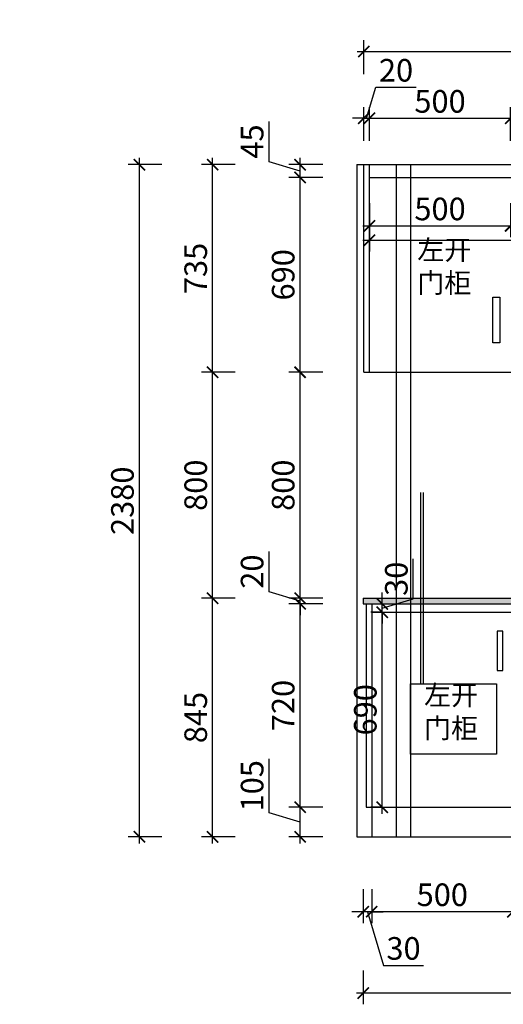
# Model space of a CAD drawing. Units: millimetres. Extents: x 0 to 2686367, y 0 to 205721.
# Drawn here: x 2664530 to 2666244, y 192651 to 196137 of the extents above; entities that cross this region are included whole.
import ezdxf

# ---------------------------------------------------------------- set-up
doc = ezdxf.new("R2010")
doc.units = ezdxf.units.MM
doc.header["$LTSCALE"] = 3
doc.layers.add('标注', color=3, linetype='Continuous')
doc.styles.add('DS01', font='txt')
doc.styles.get("Standard").update_dxf_attribs({"font": 'txt', "bigfont": 'gbcbig.shx'})
doc.dimstyles.get("Standard").update_dxf_attribs({"dimtxt": 0.18, "dimasz": 0.18, "dimexe": 0.18, "dimexo": 0.0625, "dimgap": 0.09, "dimtad": 0, "dimtih": 1, "dimtoh": 1, "dimdec": 4, "dimzin": 0, "dimdsep": 46, "dimtxsty": 'Standard', "dimcen": 0.09, "dimadec": 0, "dimazin": 0, "dimtfac": 1, "dimtdec": 4, "dimtofl": 0, "dimtmove": 0, "dimatfit": 3, "dimfxl": 1, "dimtolj": 1, "dimtzin": 0, "dimarcsym": 0})

# ---------------------------------------------------------------- blocks, each defined once
blk = doc.blocks.new('_ARCHTICK')
at = {"color": 0, "linetype": 'ByBlock', "const_width": 0.15}
blk.add_lwpolyline([(-0.5, -0.5), (0.5, 0.5)], dxfattribs=at)
blk = doc.blocks.new('*D92')
at = {"color": 251, "lineweight": 30, "transparency": 16777216}
for p, q in [((2665777.4, 193058.6), (2665777.4, 192938.6)), ((2666277.4, 193058.6), (2666277.4, 192938.6))]:
    blk.add_line(p, q, dxfattribs=at)
at = {"color": 251, "lineweight": -2, "transparency": 16777216}
blk.add_line((2666301.4, 192978.6), (2665753.4, 192978.6), dxfattribs=at)
at = {"layer": 'Defpoints', "color": 0, "transparency": 16777216}
for p in [(2665777.4, 193348.6), (2666277.4, 193348.6), (2665777.4, 192978.6)]:
    blk.add_point(p, dxfattribs=at)
at = {"color": 251, "lineweight": -2, "transparency": 16777216, "xscale": 40, "yscale": 40, "zscale": 40, "rotation": 180}
blk.add_blockref('_ARCHTICK', (2665777.4, 192978.6), dxfattribs=at)
at = {"color": 251, "lineweight": -2, "transparency": 16777216, "xscale": 40, "yscale": 40, "zscale": 40}
blk.add_blockref('_ARCHTICK', (2666277.4, 192978.6), dxfattribs=at)
at = {"color": 2, "transparency": 16777216, "insert": (2666027.4, 193038.6), "char_height": 80, "attachment_point": 5, "style": 'DS01'}
blk.add_mtext('\\A1;500', dxfattribs=at)
blk = doc.blocks.new('_Dot')
at = {"color": 0, "linetype": 'ByBlock', "lineweight": -2}
blk.add_line((-0.5, 0), (-1, 0), dxfattribs=at)
at = {"color": 0, "linetype": 'ByBlock', "const_width": 0.5}
blk.add_lwpolyline([(-0.25, 0, 1), (0.25, 0, 1)], format="xyb", close=True, dxfattribs=at)
blk = doc.blocks.new('*D93')
at = {"color": 251, "lineweight": 30, "transparency": 16777216}
for p, q in [((2665747.4, 193058.6), (2665747.4, 192938.6)), ((2665777.4, 193058.6), (2665777.4, 192938.6))]:
    blk.add_line(p, q, dxfattribs=at)
at = {"color": 251, "lineweight": -2, "transparency": 16777216}
for p, q in [((2665747.4, 192978.6), (2665707.4, 192978.6)), ((2665777.4, 192978.6), (2665747.4, 192978.6)), ((2665777.4, 192978.6), (2665747.4, 192978.6)), ((2665762.4, 192978.6), (2665819.4, 192788.6)), ((2665777.4, 192978.6), (2665817.4, 192978.6)), ((2665819.4, 192788.6), (2665960.8, 192788.6))]:
    blk.add_line(p, q, dxfattribs=at)
at = {"layer": 'Defpoints', "color": 0, "transparency": 16777216}
for p in [(2665747.4, 194068.6), (2665777.4, 193348.6), (2665747.4, 192978.6)]:
    blk.add_point(p, dxfattribs=at)
at = {"color": 251, "lineweight": -2, "transparency": 16777216, "xscale": 40, "yscale": 40, "zscale": 40}
blk.add_blockref('_ARCHTICK', (2665747.4, 192978.6), dxfattribs=at)
at = {"color": 251, "lineweight": -2, "transparency": 16777216, "xscale": 40, "yscale": 40, "zscale": 40, "rotation": 180}
blk.add_blockref('_ARCHTICK', (2665777.4, 192978.6), dxfattribs=at)
at = {"color": 2, "transparency": 16777216, "insert": (2665890.1, 192848.6), "char_height": 80, "attachment_point": 5, "style": 'DS01'}
blk.add_mtext('\\A1;30', dxfattribs=at)
blk = doc.blocks.new('*D94')
at = {"color": 251, "lineweight": 30, "transparency": 16777216}
for p, q in [((2665747.4, 192770.7), (2665747.4, 192650.7)), ((2667817.4, 192770.7), (2667817.4, 192650.7))]:
    blk.add_line(p, q, dxfattribs=at)
at = {"color": 251, "lineweight": -2, "transparency": 16777216}
blk.add_line((2667841.4, 192690.7), (2665723.4, 192690.7), dxfattribs=at)
at = {"layer": 'Defpoints', "color": 0, "transparency": 16777216}
for p in [(2665747.4, 194068.6), (2667817.4, 193243.6), (2665747.4, 192690.7)]:
    blk.add_point(p, dxfattribs=at)
at = {"color": 251, "lineweight": -2, "transparency": 16777216, "xscale": 40, "yscale": 40, "zscale": 40, "rotation": 180}
blk.add_blockref('_ARCHTICK', (2665747.4, 192690.7), dxfattribs=at)
at = {"color": 251, "lineweight": -2, "transparency": 16777216, "xscale": 40, "yscale": 40, "zscale": 40}
blk.add_blockref('_ARCHTICK', (2667817.4, 192690.7), dxfattribs=at)
at = {"color": 2, "transparency": 16777216, "insert": (2666782.4, 192750.7), "char_height": 80, "attachment_point": 5, "style": 'DS01'}
blk.add_mtext('\\A1;2070', dxfattribs=at)
blk = doc.blocks.new('*D96')
at = {"color": 251, "lineweight": -2, "transparency": 16777216}
for p, q in [((2665413.7, 193329.1), (2665413.7, 193519.8)), ((2665523.7, 193219.6), (2665523.7, 193372.6)), ((2665523.7, 193296.1), (2665413.7, 193329.1))]:
    blk.add_line(p, q, dxfattribs=at)
at = {"color": 251, "lineweight": 30, "transparency": 16777216}
for p, q in [((2665603.7, 193348.6), (2665483.7, 193348.6)), ((2665603.7, 193243.6), (2665483.7, 193243.6))]:
    blk.add_line(p, q, dxfattribs=at)
at = {"layer": 'Defpoints', "color": 0, "transparency": 16777216}
for p in [(2665523.7, 193348.6), (2665777.4, 193348.6), (2665777.4, 193243.6)]:
    blk.add_point(p, dxfattribs=at)
at = {"color": 251, "lineweight": -2, "transparency": 16777216, "xscale": 40, "yscale": 40, "zscale": 40}
for p, rotation in [((2665523.7, 193348.6), 90), ((2665523.7, 193243.6), 270)]:
    blk.add_blockref('_ARCHTICK', p, dxfattribs=dict(at, rotation=rotation))
at = {"color": 2, "transparency": 16777216, "insert": (2665353.7, 193424.5), "char_height": 80, "attachment_point": 5, "rotation": 90, "style": 'DS01'}
blk.add_mtext('\\A1;105', dxfattribs=at)
blk = doc.blocks.new('*D97')
at = {"color": 251, "lineweight": -2, "transparency": 16777216}
blk.add_line((2665523.7, 193324.6), (2665523.7, 194092.6), dxfattribs=at)
at = {"color": 251, "lineweight": 30, "transparency": 16777216}
for p, q in [((2665603.7, 194068.6), (2665483.7, 194068.6)), ((2665603.7, 193348.6), (2665483.7, 193348.6))]:
    blk.add_line(p, q, dxfattribs=at)
at = {"layer": 'Defpoints', "color": 0, "transparency": 16777216}
for p in [(2665523.7, 194068.6), (2665747.4, 194068.6), (2665777.4, 193348.6)]:
    blk.add_point(p, dxfattribs=at)
at = {"color": 251, "lineweight": -2, "transparency": 16777216, "xscale": 40, "yscale": 40, "zscale": 40}
for p, rotation in [((2665523.7, 194068.6), 90), ((2665523.7, 193348.6), 270)]:
    blk.add_blockref('_ARCHTICK', p, dxfattribs=dict(at, rotation=rotation))
at = {"color": 2, "transparency": 16777216, "insert": (2665463.7, 193708.6), "char_height": 80, "attachment_point": 5, "rotation": 90, "style": 'DS01'}
blk.add_mtext('\\A1;720', dxfattribs=at)
blk = doc.blocks.new('*D98')
at = {"color": 251, "lineweight": -2, "transparency": 16777216}
for p, q in [((2665413.7, 194111.6), (2665413.7, 194253.8)), ((2665523.7, 194078.6), (2665413.7, 194111.6)), ((2665523.7, 194088.6), (2665523.7, 194128.6)), ((2665523.7, 194068.6), (2665523.7, 194088.6)), ((2665523.7, 194068.6), (2665523.7, 194088.6)), ((2665523.7, 194068.6), (2665523.7, 194028.6))]:
    blk.add_line(p, q, dxfattribs=at)
at = {"color": 251, "lineweight": 30, "transparency": 16777216}
for p, q in [((2665603.7, 194088.6), (2665483.7, 194088.6)), ((2665603.7, 194068.6), (2665483.7, 194068.6))]:
    blk.add_line(p, q, dxfattribs=at)
at = {"layer": 'Defpoints', "color": 0, "transparency": 16777216}
for p in [(2665523.7, 194088.6), (2665747.4, 194088.6), (2665747.4, 194068.6)]:
    blk.add_point(p, dxfattribs=at)
at = {"color": 251, "lineweight": -2, "transparency": 16777216, "xscale": 40, "yscale": 40, "zscale": 40}
for p, rotation in [((2665523.7, 194088.6), 270), ((2665523.7, 194068.6), 90)]:
    blk.add_blockref('_ARCHTICK', p, dxfattribs=dict(at, rotation=rotation))
at = {"color": 2, "transparency": 16777216, "insert": (2665353.7, 194182.7), "char_height": 80, "attachment_point": 5, "rotation": 90, "style": 'DS01'}
blk.add_mtext('\\A1;20', dxfattribs=at)
blk = doc.blocks.new('*D99')
at = {"color": 251, "lineweight": -2, "transparency": 16777216}
blk.add_line((2665523.7, 194064.6), (2665523.7, 194912.6), dxfattribs=at)
at = {"color": 251, "lineweight": 30, "transparency": 16777216}
for p, q in [((2665603.7, 194888.6), (2665483.7, 194888.6)), ((2665603.7, 194088.6), (2665483.7, 194088.6))]:
    blk.add_line(p, q, dxfattribs=at)
at = {"layer": 'Defpoints', "color": 0, "transparency": 16777216}
for p in [(2665523.7, 194888.6), (2665769.4, 194888.6), (2665747.4, 194088.6)]:
    blk.add_point(p, dxfattribs=at)
at = {"color": 251, "lineweight": -2, "transparency": 16777216, "xscale": 40, "yscale": 40, "zscale": 40}
for p, rotation in [((2665523.7, 194888.6), 90), ((2665523.7, 194088.6), 270)]:
    blk.add_blockref('_ARCHTICK', p, dxfattribs=dict(at, rotation=rotation))
at = {"color": 2, "transparency": 16777216, "insert": (2665463.7, 194488.6), "char_height": 80, "attachment_point": 5, "rotation": 90, "style": 'DS01'}
blk.add_mtext('\\A1;800', dxfattribs=at)
blk = doc.blocks.new('*D100')
at = {"color": 251, "lineweight": 30, "transparency": 16777216}
for p, q in [((2665603.7, 195578.6), (2665483.7, 195578.6)), ((2665603.7, 194888.6), (2665483.7, 194888.6))]:
    blk.add_line(p, q, dxfattribs=at)
at = {"color": 251, "lineweight": -2, "transparency": 16777216}
blk.add_line((2665523.7, 194864.6), (2665523.7, 195602.6), dxfattribs=at)
at = {"layer": 'Defpoints', "color": 0, "transparency": 16777216}
for p in [(2665523.7, 195578.6), (2665809.8, 195578.6), (2665769.4, 194888.6)]:
    blk.add_point(p, dxfattribs=at)
at = {"color": 251, "lineweight": -2, "transparency": 16777216, "xscale": 40, "yscale": 40, "zscale": 40}
for p, rotation in [((2665523.7, 195578.6), 90), ((2665523.7, 194888.6), 270)]:
    blk.add_blockref('_ARCHTICK', p, dxfattribs=dict(at, rotation=rotation))
at = {"color": 2, "transparency": 16777216, "insert": (2665463.7, 195233.6), "char_height": 80, "attachment_point": 5, "rotation": 90, "style": 'DS01'}
blk.add_mtext('\\A1;690', dxfattribs=at)
blk = doc.blocks.new('*D101')
at = {"color": 251, "lineweight": -2, "transparency": 16777216}
for p, q in [((2665413.7, 195634.1), (2665413.7, 195776.8)), ((2665523.7, 195554.6), (2665523.7, 195647.6)), ((2665523.7, 195601.1), (2665413.7, 195634.1))]:
    blk.add_line(p, q, dxfattribs=at)
at = {"color": 251, "lineweight": 30, "transparency": 16777216}
for p, q in [((2665603.7, 195623.6), (2665483.7, 195623.6)), ((2665603.7, 195578.6), (2665483.7, 195578.6))]:
    blk.add_line(p, q, dxfattribs=at)
at = {"layer": 'Defpoints', "color": 0, "transparency": 16777216}
for p in [(2665523.7, 195623.6), (2665769.4, 195623.6), (2665809.8, 195578.6)]:
    blk.add_point(p, dxfattribs=at)
at = {"color": 251, "lineweight": -2, "transparency": 16777216, "xscale": 40, "yscale": 40, "zscale": 40}
for p, rotation in [((2665523.7, 195623.6), 90), ((2665523.7, 195578.6), 270)]:
    blk.add_blockref('_ARCHTICK', p, dxfattribs=dict(at, rotation=rotation))
at = {"color": 2, "transparency": 16777216, "insert": (2665353.7, 195705.5), "char_height": 80, "attachment_point": 5, "rotation": 90, "style": 'DS01'}
blk.add_mtext('\\A1;45', dxfattribs=at)
blk = doc.blocks.new('*D13')
at = {"color": 251, "lineweight": -2, "transparency": 16777216}
blk.add_line((2665213.9, 193219.6), (2665213.9, 194112.6), dxfattribs=at)
at = {"color": 251, "lineweight": 30, "transparency": 16777216}
for p, q in [((2665293.9, 194088.6), (2665173.9, 194088.6)), ((2665293.9, 193243.6), (2665173.9, 193243.6))]:
    blk.add_line(p, q, dxfattribs=at)
at = {"layer": 'Defpoints', "color": 0, "transparency": 16777216}
for p in [(2665213.9, 194088.6), (2665747.4, 194088.6), (2665777.4, 193243.6)]:
    blk.add_point(p, dxfattribs=at)
at = {"color": 251, "lineweight": -2, "transparency": 16777216, "xscale": 40, "yscale": 40, "zscale": 40}
for p, rotation in [((2665213.9, 194088.6), 90), ((2665213.9, 193243.6), 270)]:
    blk.add_blockref('_ARCHTICK', p, dxfattribs=dict(at, rotation=rotation))
at = {"color": 2, "transparency": 16777216, "insert": (2665153.9, 193666.1), "char_height": 80, "attachment_point": 5, "rotation": 90, "style": 'DS01'}
blk.add_mtext('\\A1;845', dxfattribs=at)
blk = doc.blocks.new('*D14')
at = {"color": 251, "lineweight": -2, "transparency": 16777216}
blk.add_line((2665213.9, 194064.6), (2665213.9, 194912.6), dxfattribs=at)
at = {"color": 251, "lineweight": 30, "transparency": 16777216}
for p, q in [((2665293.9, 194888.6), (2665173.9, 194888.6)), ((2665293.9, 194088.6), (2665173.9, 194088.6))]:
    blk.add_line(p, q, dxfattribs=at)
at = {"layer": 'Defpoints', "color": 0, "transparency": 16777216}
for p in [(2665213.9, 194888.6), (2665749.4, 194888.6), (2665747.4, 194088.6)]:
    blk.add_point(p, dxfattribs=at)
at = {"color": 251, "lineweight": -2, "transparency": 16777216, "xscale": 40, "yscale": 40, "zscale": 40}
for p, rotation in [((2665213.9, 194888.6), 90), ((2665213.9, 194088.6), 270)]:
    blk.add_blockref('_ARCHTICK', p, dxfattribs=dict(at, rotation=rotation))
at = {"color": 2, "transparency": 16777216, "insert": (2665153.9, 194488.6), "char_height": 80, "attachment_point": 5, "rotation": 90, "style": 'DS01'}
blk.add_mtext('\\A1;800', dxfattribs=at)
blk = doc.blocks.new('*D102')
at = {"color": 251, "lineweight": -2, "transparency": 16777216}
blk.add_line((2665213.9, 194864.6), (2665213.9, 195647.6), dxfattribs=at)
at = {"color": 251, "lineweight": 30, "transparency": 16777216}
for p, q in [((2665293.9, 195623.6), (2665173.9, 195623.6)), ((2665293.9, 194888.6), (2665173.9, 194888.6))]:
    blk.add_line(p, q, dxfattribs=at)
at = {"layer": 'Defpoints', "color": 0, "transparency": 16777216}
for p in [(2665213.9, 195623.6), (2665769.4, 195623.6), (2665749.4, 194888.6)]:
    blk.add_point(p, dxfattribs=at)
at = {"color": 251, "lineweight": -2, "transparency": 16777216, "xscale": 40, "yscale": 40, "zscale": 40}
for p, rotation in [((2665213.9, 195623.6), 90), ((2665213.9, 194888.6), 270)]:
    blk.add_blockref('_ARCHTICK', p, dxfattribs=dict(at, rotation=rotation))
at = {"color": 2, "transparency": 16777216, "insert": (2665153.9, 195256.1), "char_height": 80, "attachment_point": 5, "rotation": 90, "style": 'DS01'}
blk.add_mtext('\\A1;735', dxfattribs=at)
blk = doc.blocks.new('*D103')
at = {"color": 251, "lineweight": -2, "transparency": 16777216}
blk.add_line((2664954.4, 193219.6), (2664954.4, 195647.6), dxfattribs=at)
at = {"color": 251, "lineweight": 30, "transparency": 16777216}
for p, q in [((2665034.4, 195623.6), (2664914.4, 195623.6)), ((2665034.4, 193243.6), (2664914.4, 193243.6))]:
    blk.add_line(p, q, dxfattribs=at)
at = {"layer": 'Defpoints', "color": 0, "transparency": 16777216}
for p in [(2664954.4, 195623.6), (2665724.4, 195623.6), (2665777.4, 193243.6)]:
    blk.add_point(p, dxfattribs=at)
at = {"color": 251, "lineweight": -2, "transparency": 16777216, "xscale": 40, "yscale": 40, "zscale": 40}
for p, rotation in [((2664954.4, 195623.6), 90), ((2664954.4, 193243.6), 270)]:
    blk.add_blockref('_ARCHTICK', p, dxfattribs=dict(at, rotation=rotation))
at = {"color": 2, "transparency": 16777216, "insert": (2664894.4, 194433.6), "char_height": 80, "attachment_point": 5, "rotation": 90, "style": 'DS01'}
blk.add_mtext('\\A1;2380', dxfattribs=at)
blk = doc.blocks.new('*D104')
at = {"color": 251, "lineweight": -2, "transparency": 16777216}
for p, q in [((2665759.4, 195787.7), (2665792.4, 195897.7)), ((2665792.4, 195897.7), (2665934.6, 195897.7)), ((2665749.4, 195787.7), (2665709.4, 195787.7)), ((2665749.4, 195787.7), (2665769.4, 195787.7)), ((2665749.4, 195787.7), (2665769.4, 195787.7)), ((2665769.4, 195787.7), (2665809.4, 195787.7))]:
    blk.add_line(p, q, dxfattribs=at)
at = {"color": 251, "lineweight": 30, "transparency": 16777216}
for p, q in [((2665749.4, 195707.7), (2665749.4, 195827.7)), ((2665769.4, 195707.7), (2665769.4, 195827.7))]:
    blk.add_line(p, q, dxfattribs=at)
at = {"layer": 'Defpoints', "color": 0, "transparency": 16777216}
for p in [(2665769.4, 195787.7), (2665749.4, 195623.6), (2665769.4, 195623.6)]:
    blk.add_point(p, dxfattribs=at)
at = {"color": 251, "lineweight": -2, "transparency": 16777216, "xscale": 40, "yscale": 40, "zscale": 40}
blk.add_blockref('_ARCHTICK', (2665749.4, 195787.7), dxfattribs=at)
at = {"color": 251, "lineweight": -2, "transparency": 16777216, "xscale": 40, "yscale": 40, "zscale": 40, "rotation": 180}
blk.add_blockref('_ARCHTICK', (2665769.4, 195787.7), dxfattribs=at)
at = {"color": 2, "transparency": 16777216, "insert": (2665863.5, 195957.7), "char_height": 80, "attachment_point": 5, "style": 'DS01'}
blk.add_mtext('\\A1;20', dxfattribs=at)
blk = doc.blocks.new('*D105')
at = {"color": 251, "lineweight": 30, "transparency": 16777216}
for p, q in [((2665769.4, 195707.7), (2665769.4, 195827.7)), ((2666269.4, 195707.7), (2666269.4, 195827.7))]:
    blk.add_line(p, q, dxfattribs=at)
at = {"color": 251, "lineweight": -2, "transparency": 16777216}
blk.add_line((2665745.4, 195787.7), (2666293.4, 195787.7), dxfattribs=at)
at = {"layer": 'Defpoints', "color": 0, "transparency": 16777216}
for p in [(2666269.4, 195787.7), (2665769.4, 195623.6), (2666269.4, 195578.6)]:
    blk.add_point(p, dxfattribs=at)
at = {"color": 251, "lineweight": -2, "transparency": 16777216, "xscale": 40, "yscale": 40, "zscale": 40, "rotation": 180}
blk.add_blockref('_ARCHTICK', (2665769.4, 195787.7), dxfattribs=at)
at = {"color": 251, "lineweight": -2, "transparency": 16777216, "xscale": 40, "yscale": 40, "zscale": 40}
blk.add_blockref('_ARCHTICK', (2666269.4, 195787.7), dxfattribs=at)
at = {"color": 2, "transparency": 16777216, "insert": (2666019.4, 195847.7), "char_height": 80, "attachment_point": 5, "style": 'DS01'}
blk.add_mtext('\\A1;500', dxfattribs=at)
blk = doc.blocks.new('*D109')
at = {"color": 251, "lineweight": 30, "transparency": 16777216}
for p, q in [((2665749.4, 195944.4), (2665749.4, 196064.4)), ((2667399.4, 195944.4), (2667399.4, 196064.4))]:
    blk.add_line(p, q, dxfattribs=at)
at = {"color": 251, "lineweight": -2, "transparency": 16777216}
blk.add_line((2665725.4, 196024.4), (2667423.4, 196024.4), dxfattribs=at)
at = {"layer": 'Defpoints', "color": 0, "transparency": 16777216}
for p in [(2667399.4, 196024.4), (2665749.4, 195623.6), (2667399.4, 195623.6)]:
    blk.add_point(p, dxfattribs=at)
at = {"color": 251, "lineweight": -2, "transparency": 16777216, "xscale": 40, "yscale": 40, "zscale": 40, "rotation": 180}
blk.add_blockref('_ARCHTICK', (2665749.4, 196024.4), dxfattribs=at)
at = {"color": 251, "lineweight": -2, "transparency": 16777216, "xscale": 40, "yscale": 40, "zscale": 40}
blk.add_blockref('_ARCHTICK', (2667399.4, 196024.4), dxfattribs=at)
at = {"color": 2, "transparency": 16777216, "insert": (2666574.4, 196084.4), "char_height": 80, "attachment_point": 5, "style": 'DS01'}
blk.add_mtext('\\A1;1650', dxfattribs=at)
blk = doc.blocks.new('*D15')
at = {"color": 251, "lineweight": 30, "transparency": 16777216}
for p, q in [((2665769.4, 195486.8), (2665769.4, 195366.8)), ((2666269.4, 195486.8), (2666269.4, 195366.8))]:
    blk.add_line(p, q, dxfattribs=at)
at = {"color": 251, "lineweight": -2, "transparency": 16777216}
blk.add_line((2665745.4, 195406.8), (2666293.4, 195406.8), dxfattribs=at)
at = {"layer": 'Defpoints', "color": 0, "transparency": 16777216}
for p in [(2665769.4, 195568.6), (2666269.4, 195568.6), (2666269.4, 195406.8)]:
    blk.add_point(p, dxfattribs=at)
at = {"color": 251, "lineweight": -2, "transparency": 16777216, "xscale": 40, "yscale": 40, "zscale": 40, "rotation": 180}
blk.add_blockref('_ARCHTICK', (2665769.4, 195406.8), dxfattribs=at)
at = {"color": 251, "lineweight": -2, "transparency": 16777216, "xscale": 40, "yscale": 40, "zscale": 40}
blk.add_blockref('_ARCHTICK', (2666269.4, 195406.8), dxfattribs=at)
at = {"color": 2, "transparency": 16777216, "insert": (2666019.4, 195466.8), "char_height": 80, "attachment_point": 5, "style": 'DS01'}
blk.add_mtext('\\A1;500', dxfattribs=at)
blk = doc.blocks.new('*D126')
at = {"color": 251, "lineweight": -2, "transparency": 16777216}
blk.add_line((154.3, 193219.6), (154.3, 194112.6), dxfattribs=at)
at = {"color": 251, "lineweight": 30, "transparency": 16777216}
for p, q in [((80, 194088.6), (194.3, 194088.6)), ((234.3, 193243.6), (114.3, 193243.6))]:
    blk.add_line(p, q, dxfattribs=at)
at = {"layer": 'Defpoints', "color": 0, "transparency": 16777216}
for p in [(0, 194088.6), (154.3, 194088.6), (2671694.4, 193243.6)]:
    blk.add_point(p, dxfattribs=at)
at = {"color": 251, "lineweight": -2, "transparency": 16777216, "xscale": 40, "yscale": 40, "zscale": 40}
for p, rotation in [((154.3, 194088.6), 90), ((154.3, 193243.6), 270)]:
    blk.add_blockref('_ARCHTICK', p, dxfattribs=dict(at, rotation=rotation))
at = {"color": 2, "transparency": 16777216, "insert": (94.3, 193666.1), "char_height": 80, "attachment_point": 5, "rotation": 90, "style": 'DS01'}
blk.add_mtext('\\A1;845', dxfattribs=at)
blk = doc.blocks.new('*D129')
at = {"color": 251, "lineweight": 30, "transparency": 16777216}
for p, q in [((2665814.6, 194038.6), (2665774.6, 194038.6)), ((2665814.6, 193348.6), (2665774.6, 193348.6))]:
    blk.add_line(p, q, dxfattribs=at)
at = {"color": 251, "lineweight": -2, "transparency": 16777216}
blk.add_line((2665814.6, 193324.6), (2665814.6, 194062.6), dxfattribs=at)
at = {"layer": 'Defpoints', "color": 0, "transparency": 16777216}
for p in [(2665814.6, 194038.6), (2665829.8, 194038.6), (2665829.8, 193348.6)]:
    blk.add_point(p, dxfattribs=at)
at = {"color": 251, "lineweight": -2, "transparency": 16777216, "xscale": 40, "yscale": 40, "zscale": 40}
for p, rotation in [((2665814.6, 194038.6), 90), ((2665814.6, 193348.6), 270)]:
    blk.add_blockref('_ARCHTICK', p, dxfattribs=dict(at, rotation=rotation))
at = {"color": 2, "transparency": 16777216, "insert": (2665754.6, 193693.6), "char_height": 80, "attachment_point": 5, "rotation": 90, "style": 'DS01'}
blk.add_mtext('\\A1;690', dxfattribs=at)
blk = doc.blocks.new('*D130')
at = {"color": 251, "lineweight": -2, "transparency": 16777216}
for p, q in [((2665924.6, 194086.6), (2665924.6, 194228)), ((2665814.6, 194068.6), (2665814.6, 194108.6)), ((2665814.6, 194053.6), (2665924.6, 194086.6)), ((2665814.6, 194038.6), (2665814.6, 194068.6)), ((2665814.6, 194038.6), (2665814.6, 194068.6)), ((2665814.6, 194038.6), (2665814.6, 193998.6))]:
    blk.add_line(p, q, dxfattribs=at)
at = {"color": 251, "lineweight": 30, "transparency": 16777216}
for p, q in [((2665814.6, 194038.6), (2665774.6, 194038.6)), ((2665814.6, 194068.6), (2665854.6, 194068.6))]:
    blk.add_line(p, q, dxfattribs=at)
at = {"layer": 'Defpoints', "color": 0, "transparency": 16777216}
for p in [(2665777.4, 194068.6), (2665814.6, 194068.6), (2665829.8, 194038.6)]:
    blk.add_point(p, dxfattribs=at)
at = {"color": 251, "lineweight": -2, "transparency": 16777216, "xscale": 40, "yscale": 40, "zscale": 40}
for p, rotation in [((2665814.6, 194068.6), 270), ((2665814.6, 194038.6), 90)]:
    blk.add_blockref('_ARCHTICK', p, dxfattribs=dict(at, rotation=rotation))
at = {"color": 2, "transparency": 16777216, "insert": (2665864.6, 194157.3), "char_height": 80, "attachment_point": 5, "rotation": 90, "style": 'DS01'}
blk.add_mtext('\\A1;30', dxfattribs=at)
blk = doc.blocks.new('*D131')
at = {"color": 251, "lineweight": 30, "transparency": 16777216}
for p, q in [((2665769.4, 195436.5), (2665769.4, 195316.5)), ((2667399.4, 195436.5), (2667399.4, 195316.5))]:
    blk.add_line(p, q, dxfattribs=at)
at = {"color": 251, "lineweight": -2, "transparency": 16777216}
blk.add_line((2665745.4, 195356.5), (2667423.4, 195356.5), dxfattribs=at)
at = {"layer": 'Defpoints', "color": 0, "transparency": 16777216}
for p in [(2665769.4, 195623.6), (2667399.4, 195623.6), (2667399.4, 195356.5)]:
    blk.add_point(p, dxfattribs=at)
at = {"color": 251, "lineweight": -2, "transparency": 16777216, "xscale": 40, "yscale": 40, "zscale": 40, "rotation": 180}
blk.add_blockref('_ARCHTICK', (2665769.4, 195356.5), dxfattribs=at)
at = {"color": 251, "lineweight": -2, "transparency": 16777216, "xscale": 40, "yscale": 40, "zscale": 40}
blk.add_blockref('_ARCHTICK', (2667399.4, 195356.5), dxfattribs=at)
at = {"color": 2, "transparency": 16777216, "insert": (2666584.4, 195416.5), "char_height": 80, "attachment_point": 5, "style": 'DS01'}
blk.add_mtext('\\A1;1630', dxfattribs=at)

msp = doc.modelspace()

# ---------------------------------------------------------------- hatches: boundary and pattern name
h = msp.add_hatch()
h.set_pattern_fill('AR-CONC', color=256, scale=0.2, style=0)
h.set_pattern_definition([(50, (-27414.858, -30015.467), (36.4369338, -3.1878171), [3.81, -41.91]), (355, (-27414.858, -30015.467), (-7.0485652, 38.2113286), [3.048, -33.528]), (100.451, (-27411.82, -30015.732), (29.38850033, 35.02333756), [3.238, -35.618]), (46.1842, (-27414.86, -30005.307), (54.2158082, -8.4084656), [5.715, -62.865]), (96.6356, (-27410.34, -30006.007), (47.4808469, 49.4851112), [4.857, -53.427]), (351.184, (-27414.86, -30005.307), (47.4809212, 49.4850236), [4.572, -50.292]), (21, (-27409.778, -30007.847), (30.32297597, -20.4531037), [3.81, -41.91]), (326, (-27409.778, -30007.847), (12.36040567, 36.8375932), [3.048, -33.528]), (71.4514, (-27407.25, -30009.55), (42.68329815, 16.38457154), [3.238, -35.618]), (37.5, (-27414.858, -30015.467), (0.61772065, 16.911007775), [0, -33.1216, 0, -34.036, 0, -33.655]), (7.5, (-27414.858, -30015.467), (13.3639325, 20.03611496), [0, -19.4056, 0, -32.3596, 0, -12.827]), (327.5, (-27426.186, -30015.467), (27.11811903, -1.1457488), [0, -12.7, 0, -39.624, 0, -52.578]), (317.5, (-27431.266, -30015.467), (29.62583628, 5.0852982), [0, -16.51, 0, -26.3144, 0, -37.338])])
h.paths.add_polyline_path([(2665747.4, 194088.6), (2665747.4, 194068.6), (2667817.4, 194068.6), (2667817.4, 194088.6)])

# ---------------------------------------------------------------- linework, layer by layer
for p, q in [((2665724.4, 195623.6), (2667817.4, 195623.6)), ((2665724.4, 195623.6), (2665724.4, 193243.6)), ((2665749.4, 194888.6), (2665749.4, 195623.6)), ((2665769.4, 194888.6), (2665769.4, 195623.6)), ((2665769.4, 195578.6), (2667399.4, 195578.6)), ((2665749.4, 194888.6), (2667399.4, 194888.6)), ((2665747.4, 194088.6), (2667817.4, 194088.6)), ((2665747.4, 194088.6), (2665747.4, 194068.6)), ((2665747.4, 194068.6), (2667817.4, 194068.6)), ((2665757.4, 194068.6), (2665757.4, 193348.6)), ((2665777.4, 194068.6), (2665777.4, 193243.6)), ((2665757.4, 193348.6), (2667817.4, 193348.6)), ((2665724.4, 193243.6), (2667817.4, 193243.6))]:
    msp.add_line(p, q)
at = {"color": 6}
for p, q in [((2665864.4, 195623.6), (2665864.4, 193243.6)), ((2665914.4, 195623.6), (2665914.4, 193243.6)), ((2665951.7, 193785.7), (2665951.7, 194463.2)), ((2665961.2, 193785.7), (2665961.2, 194463.2))]:
    msp.add_line(p, q, dxfattribs=at)
msp.add_lwpolyline([(2665914.4, 193785.7), (2666219.4, 193785.7), (2666219.4, 193536.1), (2665914.4, 193536.1)], close=True, dxfattribs=at)
at = {"layer": '标注', "color": 3}
msp.add_line((2665777.4, 194038.6), (2667177.4, 194038.6), dxfattribs=at)
for points in [[(2666206.3, 195154.5), (2666231.7, 195154.5), (2666231.7, 194992.8), (2666206.3, 194992.8)], [(2666221.7, 193972.4), (2666221.7, 193832.4), (2666241.7, 193832.4), (2666241.7, 193972.4)]]:
    msp.add_lwpolyline(points, close=True, dxfattribs=at)

# ---------------------------------------------------------------- texts
at = {"layer": '标注', "color": 0, "char_height": 70, "width": 577.318, "attachment_point": 1}
for insert in [(2665938.9, 195356.8), (2665962.9, 193780.1)]:
    msp.add_mtext('{\\fSimSun|b0|i0|c134|p2;左开\\P门柜}', dxfattribs=dict(at, insert=insert))

# ---------------------------------------------------------------- dimensions: what is measured, and where the dimension line sits
for base, p1, p2, picture, middle in [((2667399.4, 196024.4), (2665749.4, 195623.6), (2667399.4, 195623.6), '*D109', (2666574.4, 196084.4)), ((2665769.4, 195787.7), (2665749.4, 195623.6), (2665769.4, 195623.6), '*D104', (2665812.4, 195957.7)), ((2666269.4, 195787.7), (2665769.4, 195623.6), (2666269.4, 195578.6), '*D105', (2666019.4, 195847.7)), ((2667399.4, 195356.5), (2665769.4, 195623.6), (2667399.4, 195623.6), '*D131', (2666584.4, 195416.5)), ((2666269.4, 195406.8), (2665769.4, 195568.6), (2666269.4, 195568.6), '*D15', (2666019.4, 195466.8)), ((2665747.4, 192978.6), (2665777.4, 193348.6), (2665747.4, 194068.6), '*D93', (2665839.4, 192848.6)), ((2665747.4, 192690.7), (2667817.4, 193243.6), (2665747.4, 194068.6), '*D94', (2666782.4, 192750.7)), ((2665777.4, 192978.6), (2666277.4, 193348.6), (2665777.4, 193348.6), '*D92', (2666027.4, 193038.6))]:
    dim = msp.add_linear_dim(base=base, p1=p1, p2=p2, dimstyle='Standard', override={"dimscale": 40, "dimtxt": 2, "dimasz": 1, "dimexe": 1, "dimexo": 2, "dimgap": 0.5, "dimtad": 1, "dimtih": 0, "dimtoh": 0, "dimdec": 0, "dimtxsty": 'DS01', "dimblk": 'ARCHTICK', "dimcen": 0, "dimdle": 0.6, "dimclrd": 251, "dimclre": 251, "dimclrt": 2, "dimtdec": 0, "dimtofl": 1, "dimtmove": 1, "dimatfit": 2, "dimldrblk": 'Dot', "dimfxl": 2, "dimfxlon": 1, "dimlwe": 30})
    dim.commit()
    dim.dimension.update_dxf_attribs({"geometry": picture, "text_midpoint": middle})
for base, p1, p2, picture, middle in [((2665523.7, 195623.6), (2665809.8, 195578.6), (2665769.4, 195623.6), '*D101', (2665353.7, 195654.1)), ((2664954.4, 195623.6), (2665777.4, 193243.6), (2665724.4, 195623.6), '*D103', (2664894.4, 194433.6)), ((2665213.9, 195623.6), (2665749.4, 194888.6), (2665769.4, 195623.6), '*D102', (2665153.9, 195256.1)), ((2665523.7, 195578.6), (2665769.4, 194888.6), (2665809.8, 195578.6), '*D100', (2665463.7, 195233.6)), ((2665213.9, 194888.6), (2665747.4, 194088.6), (2665749.4, 194888.6), '*D14', (2665153.9, 194488.6)), ((2665523.7, 194888.6), (2665747.4, 194088.6), (2665769.4, 194888.6), '*D99', (2665463.7, 194488.6)), ((2665523.7, 194088.6), (2665747.4, 194068.6), (2665747.4, 194088.6), '*D98', (2665353.7, 194131.6)), ((2665814.6, 194068.6), (2665829.8, 194038.6), (2665777.4, 194068.6), '*D130', (2665864.6, 194106.6)), ((154.3, 194088.6), (2671694.4, 193243.6), (0, 194088.6), '*D126', (94.3, 193666.1)), ((2665213.9, 194088.6), (2665777.4, 193243.6), (2665747.4, 194088.6), '*D13', (2665153.9, 193666.1)), ((2665523.7, 194068.6), (2665777.4, 193348.6), (2665747.4, 194068.6), '*D97', (2665463.7, 193708.6)), ((2665814.6, 194038.6), (2665829.8, 193348.6), (2665829.8, 194038.6), '*D129', (2665754.6, 193693.6)), ((2665523.7, 193348.6), (2665777.4, 193243.6), (2665777.4, 193348.6), '*D96', (2665353.7, 193349.1))]:
    dim = msp.add_linear_dim(base=base, p1=p1, p2=p2, angle=90, dimstyle='Standard', override={"dimscale": 40, "dimtxt": 2, "dimasz": 1, "dimexe": 1, "dimexo": 2, "dimgap": 0.5, "dimtad": 1, "dimtih": 0, "dimtoh": 0, "dimdec": 0, "dimtxsty": 'DS01', "dimblk": 'ARCHTICK', "dimcen": 0, "dimdle": 0.6, "dimclrd": 251, "dimclre": 251, "dimclrt": 2, "dimtdec": 0, "dimtofl": 1, "dimtmove": 1, "dimatfit": 2, "dimldrblk": 'Dot', "dimfxl": 2, "dimfxlon": 1, "dimlwe": 30})
    dim.commit()
    dim.dimension.update_dxf_attribs({"geometry": picture, "text_midpoint": middle})

doc.saveas('drawing.dxf')
